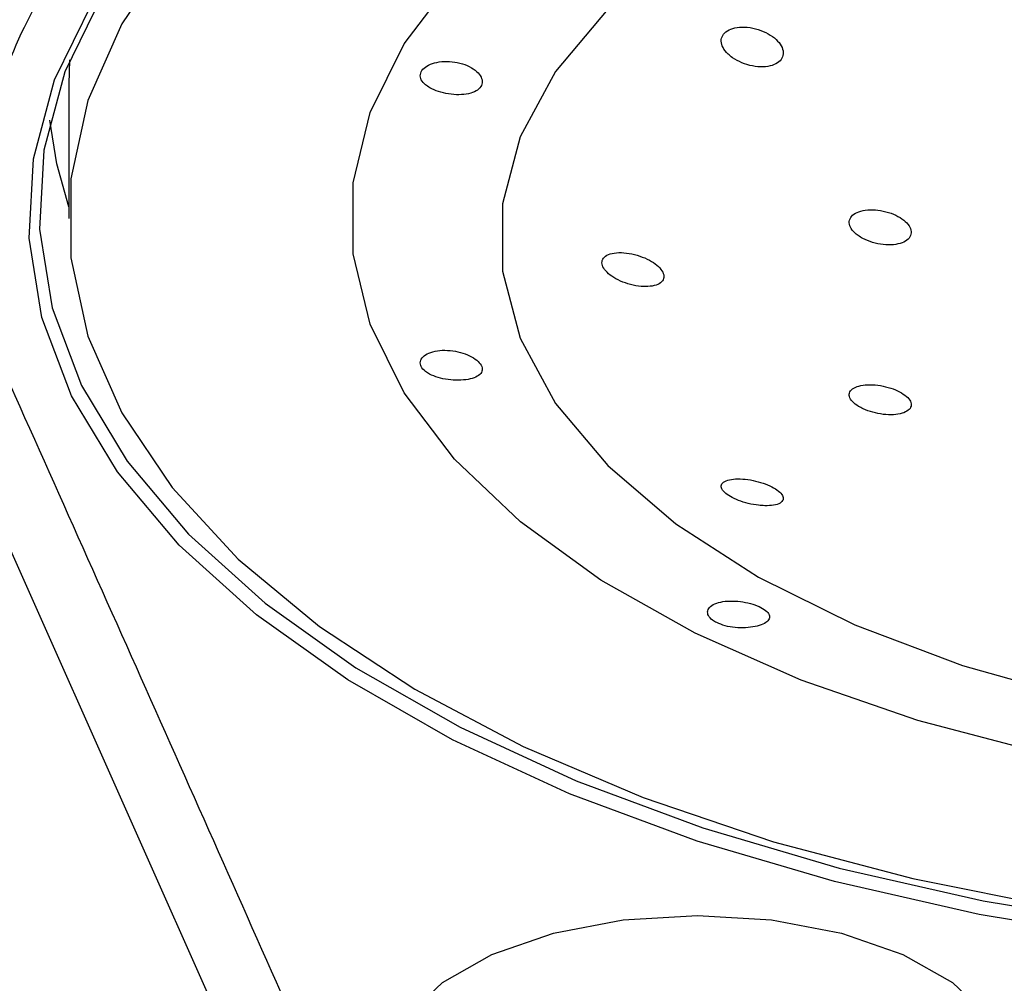
# Model space of a CAD drawing. Units: millimetres. Extents: x 31 to 243, y 44 to 176.
# Drawn here: x 204 to 214, y 87 to 97 of the extents above; entities that cross this region are included whole.
import ezdxf

# ---------------------------------------------------------------- set-up
doc = ezdxf.new("R2010")
doc.units = ezdxf.units.MM

msp = doc.modelspace()

# ---------------------------------------------------------------- linework, layer by layer
at = {"color": 7, "linetype": 'Continuous', "lineweight": 25}
for p, q in [((204.711467, 96.337136), (204.703605, 96.101851)), ((204.703605, 96.101851), (204.703605, 94.802813))]:
    msp.add_line(p, q, dxfattribs=at)
at = {"color": 7, "linetype": 'Continuous', "lineweight": 25, "flags": 128}
for points in [[(216.760327, 89.216529), (215.427134, 89.379898), (214.143103, 89.622501), (212.926995, 89.940795), (211.79658, 90.330129), (210.768374, 90.784815), (209.857401, 91.298208), (209.07697, 91.862807), (208.438486, 92.470363), (207.951276, 93.112), (207.62246, 93.778341), (207.456842, 94.459651), (207.456842, 95.145975), (207.62246, 95.827285), (207.951276, 96.493626), (208.438486, 97.135262), (209.07697, 97.742819), (209.857401, 98.307418), (210.768374, 98.820811), (211.79658, 99.275496), (212.926995, 99.66483), (214.143103, 99.983125), (215.427134, 100.225728), (216.760327, 100.389096)], [(216.97833, 99.488404), (215.711275, 99.326577), (214.497875, 99.082732), (213.359265, 98.761117), (212.315276, 98.367332), (211.384092, 97.908236), (210.58193, 97.391827), (209.922764, 96.827097), (209.418073, 96.223883), (209.076648, 95.592692), (208.904436, 94.944518), (208.904436, 94.290649), (209.076648, 93.642474), (209.418073, 93.011283), (209.922764, 92.408069), (210.58193, 91.84334), (211.384092, 91.32693), (212.315276, 90.867834), (213.359265, 90.47405), (214.497875, 90.152434), (215.711275, 89.908589), (216.97833, 89.746763)], [(205.704198, 97.41011), (205.217122, 96.687314), (204.889197, 95.942425), (204.724267, 95.184174), (204.724267, 94.421452), (204.889197, 93.663201), (205.217122, 92.918311), (205.704198, 92.195515), (206.344716, 91.503288), (207.131164, 90.849744), (208.054323, 90.242546), (209.10337, 89.688814), (210.266006, 89.195038), (211.528599, 88.767008), (212.876347, 88.409743), (214.293448, 88.127431), (215.76329, 87.923381), (217.268638, 87.799986), (218.791845, 87.758693)], [(205.028903, 96.964389), (204.66576, 96.221178), (204.462672, 95.462878), (204.421939, 94.69808), (204.544023, 93.935451), (204.82754, 93.18363), (205.269278, 92.451136), (205.864233, 91.746269), (206.605662, 91.077015), (207.485166, 90.450957), (208.492779, 89.875189), (209.617084, 89.356234), (210.845344, 88.899972), (212.16364, 88.511572), (213.557036, 88.195437), (215.009745, 87.955146), (216.505307, 87.793424), (218.026776, 87.712102), (219.556913, 87.712102), (221.078382, 87.793424), (222.573944, 87.955146)], [(222.600254, 87.820305), (221.094289, 87.657458), (219.562236, 87.575571), (218.021454, 87.575571), (216.4894, 87.657458), (214.983435, 87.820305), (213.52062, 88.062267), (212.117531, 88.380602), (210.790064, 88.771703), (209.55326, 89.231139), (208.421133, 89.753705), (207.406511, 90.333478), (206.520889, 90.963892), (205.774301, 91.637801), (205.175208, 92.347572), (204.730397, 93.085161), (204.444907, 93.842212), (204.321974, 94.610147), (204.362991, 95.380265), (204.567492, 96.14384), (204.933161, 96.892221)], [(204.703605, 94.912925), (204.588099, 95.329476), (204.521273, 95.7542)], [(207.903795, 83.076156), (206.227563, 86.898069), (203.272525, 93.537784), (203.272518, 93.537799), (203.272518, 93.537799)], [(207.986796, 87.08472), (208.322893, 87.40491), (208.802477, 87.675579), (209.397675, 87.880997), (210.073898, 88.009226), (210.791845, 88.052813), (211.509792, 88.009226), (212.186014, 87.880997), (212.781213, 87.675579), (213.260796, 87.40491), (213.596893, 87.08472)]]:
    msp.add_lwpolyline(points, dxfattribs=at)
at = {"color": 7, "linetype": 'Continuous', "lineweight": 25}
for points, knots in [([(202.999993, 94.36759), (202.957709, 94.496449), (202.800886, 94.974364), (202.745515, 95.84639), (202.83899, 96.964297), (203.167344, 98.088328), (203.70742, 99.190531), (204.456432, 100.241833), (205.393762, 101.216302), (206.495939, 102.077577), (207.738038, 102.834653), (209.106381, 103.503909), (210.576041, 104.07531), (212.129216, 104.54439), (213.743949, 104.910457), (215.403214, 105.172109), (217.090797, 105.328564), (218.791932, 105.381048), (220.49293, 105.328558), (222.18065, 105.172098), (223.839754, 104.910416), (225.454697, 104.544483), (227.007184, 104.074841), (228.477457, 103.504031), (229.845571, 102.834622), (231.087804, 102.077638), (232.190007, 101.215946), (233.12731, 100.241382), (233.876258, 99.190139), (234.416321, 98.088009), (234.744656, 96.964094), (234.838163, 95.846269), (234.782757, 94.97429), (234.625936, 94.496349), (234.583651, 94.367478)], [0, 0, 0, 0, 0.01289775, 0.04783524, 0.08280232, 0.11769041, 0.15237141, 0.18670885, 0.22055171, 0.25376362, 0.2863552, 0.31835843, 0.34976172, 0.38060368, 0.41093799, 0.44087298, 0.47051137, 0.49999824, 0.52949192, 0.55912338, 0.5890653, 0.61939299, 0.65023869, 0.68163745, 0.71364066, 0.74623239, 0.77945114, 0.8132886, 0.84762604, 0.8823068, 0.91719525, 0.95216138, 0.987101, 1, 1, 1, 1]), ([(233.446989, 93.191252), (233.552142, 93.502594), (233.763333, 94.127903), (233.785683, 95.077028), (233.601849, 96.019796), (233.158042, 97.031014), (232.399566, 98.088475), (231.279973, 99.153852), (230.050964, 100.043821), (228.792031, 100.772125), (227.554358, 101.338984), (226.222838, 101.825919), (224.819809, 102.224713), (223.357563, 102.537264), (221.857841, 102.759555), (220.330564, 102.893497), (218.791885, 102.937766), (217.253127, 102.893499), (215.725934, 102.759566), (214.226138, 102.537264), (212.763972, 102.224736), (211.36087, 101.825927), (210.029413, 101.33902), (208.791688, 100.772131), (207.532963, 100.044015), (206.304285, 99.15394), (205.184714, 98.088597), (204.426035, 97.031014), (203.982076, 96.019804), (203.798124, 95.077066), (203.82035, 94.127914), (204.031542, 93.502609), (204.1367, 93.191252)], [0, 0, 0, 0, 0.03424198, 0.06877269, 0.10268176, 0.13691967, 0.18092915, 0.22423408, 0.26724229, 0.29807957, 0.32857502, 0.35816063, 0.38746172, 0.41600295, 0.44431361, 0.47219717, 0.50000241, 0.52780329, 0.55569119, 0.58399715, 0.61254297, 0.64183914, 0.67142943, 0.70192042, 0.73276203, 0.77574704, 0.81907017, 0.86308152, 0.89731555, 0.93122779, 0.96575648, 1, 1, 1, 1]), ([(211.131122, 96.358097), (211.160146, 96.340516), (211.2182, 96.30535), (211.323904, 96.274731), (211.427627, 96.265753), (211.518133, 96.280279), (211.584479, 96.315066), (211.62108, 96.365203), (211.625641, 96.425197), (211.597935, 96.489451), (211.539621, 96.551797), (211.455377, 96.605262), (211.354057, 96.642771), (211.248388, 96.658852), (211.152409, 96.651459), (211.07778, 96.62249), (211.031636, 96.576524), (211.017012, 96.51893), (211.035011, 96.455479), (211.076881, 96.399816), (211.116013, 96.369718), (211.131122, 96.358097)], [0, 0, 0, 0, 0.05623497, 0.11248337, 0.16821652, 0.22240357, 0.27485859, 0.32618941, 0.37743583, 0.42961692, 0.48337259, 0.53872476, 0.59500373, 0.65106177, 0.70580371, 0.75876726, 0.81033604, 0.86147591, 0.91326958, 0.96651129, 1, 1, 1, 1]), ([(208.200774, 96.067334), (208.227543, 96.054244), (208.281077, 96.028067), (208.381873, 96.004812), (208.484129, 95.996753), (208.578559, 96.006423), (208.653372, 96.033589), (208.699905, 96.075838), (208.713554, 96.128337), (208.693727, 96.18507), (208.642475, 96.239523), (208.564518, 96.284863), (208.468113, 96.314833), (208.364628, 96.325437), (208.266403, 96.315962), (208.184605, 96.288589), (208.128213, 96.247429), (208.103265, 96.197591), (208.112891, 96.144835), (208.149358, 96.100062), (208.186433, 96.076462), (208.200774, 96.067334)], [0, 0, 0, 0, 0.05386122, 0.10771105, 0.16185388, 0.2162832, 0.27051512, 0.32400861, 0.37674929, 0.42936979, 0.48259196, 0.53661809, 0.59104645, 0.64532162, 0.69919522, 0.75275349, 0.80617305, 0.85955864, 0.91294069, 0.96632643, 1, 1, 1, 1]), ([(212.394016, 94.60735), (212.424405, 94.593608), (212.485182, 94.566124), (212.590391, 94.545733), (212.690915, 94.544229), (212.776415, 94.562899), (212.836428, 94.598778), (212.865067, 94.647298), (212.860198, 94.702889), (212.822812, 94.759789), (212.756495, 94.812179), (212.667624, 94.854314), (212.565644, 94.881018), (212.462547, 94.88865), (212.371104, 94.876103), (212.302321, 94.845178), (212.263539, 94.800036), (212.257912, 94.745982), (212.285619, 94.689), (212.335239, 94.641233), (212.377738, 94.616734), (212.394016, 94.60735)], [0, 0, 0, 0, 0.055082196, 0.110161881, 0.165212365, 0.219640543, 0.273120693, 0.325763339, 0.378040719, 0.430561924, 0.483823749, 0.538018751, 0.592946485, 0.648072893, 0.702754086, 0.756543335, 0.809408436, 0.861729803, 0.914107025, 0.967100743, 1, 1, 1, 1]), ([(210.311935, 94.142153), (210.339788, 94.145448), (210.395522, 94.152043), (210.449401, 94.184431), (210.472023, 94.229025), (210.460673, 94.281608), (210.418281, 94.336157), (210.348998, 94.387724), (210.258808, 94.431186), (210.156349, 94.461386), (210.053346, 94.473877), (209.96324, 94.466355), (209.898011, 94.439806), (209.864992, 94.398316), (209.86603, 94.347518), (209.899202, 94.293009), (209.960675, 94.239954), (210.045225, 94.193316), (210.144789, 94.158682), (210.238106, 94.141597), (210.290798, 94.141994), (210.311935, 94.142153)], [0, 0, 0, 0, 0.05383853, 0.10772908, 0.16035555, 0.21176511, 0.26296335, 0.31499221, 0.36854986, 0.42373739, 0.47996063, 0.53610491, 0.59103636, 0.64419893, 0.69588457, 0.74701497, 0.79868231, 0.85173079, 0.90646096, 0.96247678, 1, 1, 1, 1]), ([(208.198234, 93.294085), (208.224628, 93.282262), (208.277413, 93.258616), (208.377482, 93.238843), (208.479271, 93.232697), (208.573767, 93.241379), (208.649799, 93.264046), (208.698476, 93.299127), (208.713847, 93.343475), (208.69469, 93.392448), (208.644133, 93.440644), (208.567878, 93.482657), (208.473431, 93.513218), (208.370678, 93.52769), (208.271604, 93.523425), (208.1882, 93.500921), (208.13016, 93.463662), (208.103641, 93.416889), (208.11176, 93.366846), (208.147118, 93.324486), (208.183914, 93.302602), (208.198234, 93.294085)], [0, 0, 0, 0, 0.05346481, 0.1069258, 0.16049931, 0.21439675, 0.26868965, 0.32311355, 0.37709613, 0.43024655, 0.48284101, 0.53563563, 0.58919511, 0.64345278, 0.69787538, 0.75199601, 0.80572168, 0.85920535, 0.91260376, 0.9659865, 1, 1, 1, 1]), ([(204.1367, 93.191252), (204.637035, 92.070309), (205.637694, 89.828443), (207.486914, 85.672289), (208.799297, 82.633083), (209.626908, 80.71651)], [0, 0, 0, 0, 0.26974838, 0.53949149, 1, 1, 1, 1]), ([(212.396932, 92.958023), (212.427256, 92.945907), (212.487889, 92.921679), (212.591968, 92.90239), (212.691652, 92.898732), (212.777232, 92.912384), (212.837608, 92.941605), (212.86572, 92.982721), (212.859117, 93.030541), (212.819689, 93.079577), (212.752315, 93.12471), (212.663953, 93.161378), (212.563467, 93.185609), (212.461622, 93.194328), (212.3704, 93.186015), (212.301211, 93.161364), (212.26258, 93.123476), (212.258361, 93.07713), (212.288155, 93.028026), (212.338931, 92.987064), (212.381108, 92.965946), (212.396932, 92.958023)], [0, 0, 0, 0, 0.05424136, 0.10845699, 0.16327194, 0.21841141, 0.27322803, 0.32721572, 0.38025363, 0.43264771, 0.48496819, 0.53779899, 0.59150933, 0.64610588, 0.70120989, 0.75619809, 0.81048415, 0.86380554, 0.91634286, 0.96861314, 1, 1, 1, 1]), ([(211.443039, 92.019946), (211.473408, 92.02067), (211.534157, 92.022117), (211.596225, 92.043732), (211.62642, 92.076889), (211.620317, 92.118435), (211.580903, 92.162555), (211.514234, 92.204516), (211.427681, 92.240394), (211.329257, 92.266865), (211.22835, 92.28093), (211.136153, 92.280282), (211.064632, 92.264194), (211.023822, 92.234346), (211.018767, 92.194827), (211.048435, 92.150971), (211.107418, 92.107892), (211.188663, 92.069684), (211.284137, 92.040077), (211.372633, 92.023687), (211.423355, 92.020992), (211.443039, 92.019946)], [0, 0, 0, 0, 0.05616679, 0.11235298, 0.16787926, 0.22177041, 0.27398129, 0.32522189, 0.37655824, 0.42896843, 0.48300381, 0.53857152, 0.59489924, 0.65080504, 0.70526317, 0.75794995, 0.8093727, 0.86054894, 0.91253848, 0.96605786, 1, 1, 1, 1]), ([(210.978315, 90.887944), (211.004465, 90.87704), (211.056767, 90.855233), (211.156588, 90.83888), (211.258424, 90.836468), (211.353057, 90.848246), (211.429444, 90.871961), (211.479194, 90.904972), (211.496295, 90.944129), (211.478399, 90.985849), (211.427858, 91.026096), (211.351357, 91.060788), (211.257751, 91.086248), (211.156557, 91.099252), (211.058199, 91.097202), (210.973974, 91.079059), (210.91432, 91.046456), (210.886281, 91.003629), (210.89319, 90.956671), (210.927667, 90.916475), (210.96411, 90.895945), (210.978315, 90.887944)], [0, 0, 0, 0, 0.05338519, 0.10677012, 0.16016437, 0.21363138, 0.26731745, 0.32138391, 0.37578616, 0.43010221, 0.48375677, 0.53660452, 0.58918491, 0.64225834, 0.69615033, 0.750549, 0.80488389, 0.85883287, 0.91243577, 0.96587015, 1, 1, 1, 1]), ([(236.815618, 89.737465), (236.552769, 88.68132), (236.027799, 86.571955), (234.816099, 83.920633), (233.496423, 81.752835), (232.171721, 80.02916), (230.666661, 78.459856), (228.991609, 77.07149), (227.1623, 75.890966), (225.203298, 74.942167), (223.139719, 74.24529), (221.000447, 73.818435), (218.824865, 73.672126), (216.64729, 73.809591), (214.502514, 74.229856), (212.085368, 75.036368), (209.491671, 76.385535), (206.900934, 78.403367), (204.691917, 80.834539), (202.919139, 83.586457), (201.556739, 86.570289), (201.031231, 88.680651), (200.768072, 89.737465)], [0, 0, 0, 0, 0.06246095, 0.12474896, 0.16660633, 0.2081952, 0.2494468, 0.29135753, 0.33297535, 0.37430174, 0.41617255, 0.45784504, 0.499356, 0.54117125, 0.58292049, 0.62463804, 0.68729318, 0.74995721, 0.81246523, 0.87519468, 0.93750082, 1, 1, 1, 1])]:
    msp.add_open_spline(points, degree=3, knots=knots, dxfattribs=at)

doc.saveas('drawing.dxf')
